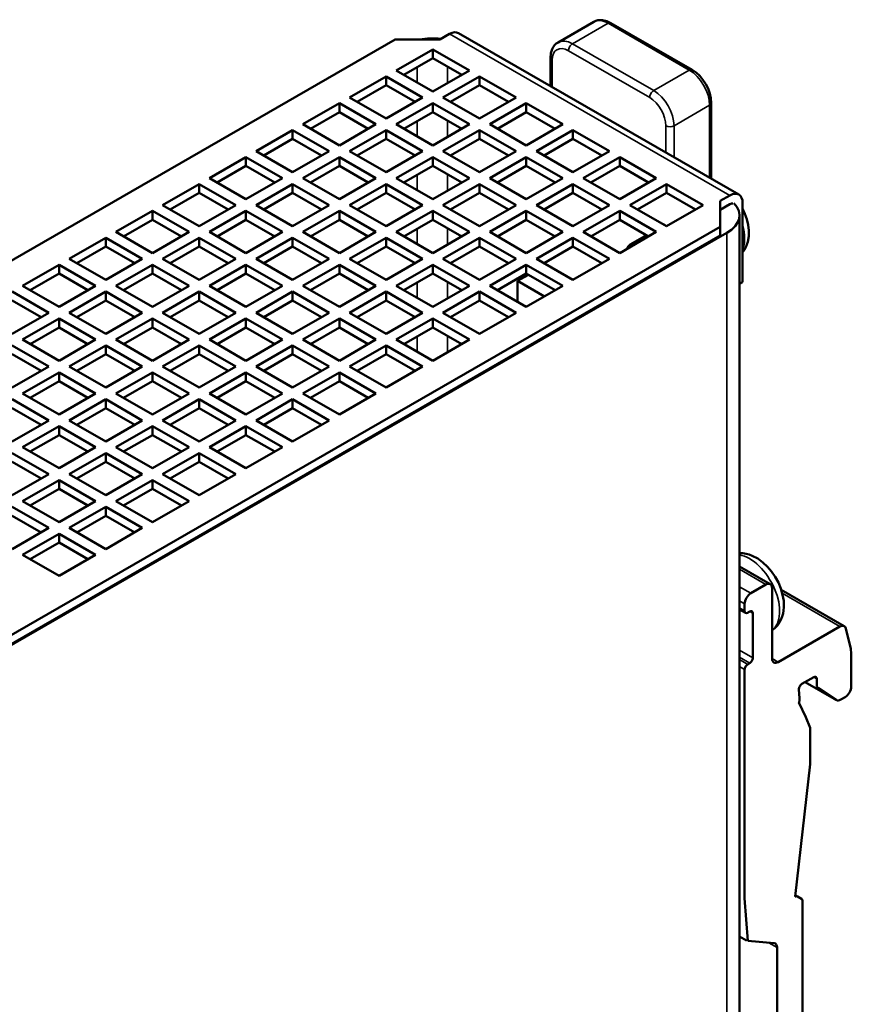
# Model space of a CAD drawing. Units: millimetres. Extents: x 140 to 717, y 41 to 580.
# Drawn here: x 186 to 244, y 122 to 190 of the extents above; entities that cross this region are included whole.
import ezdxf

# ---------------------------------------------------------------- set-up
doc = ezdxf.new("R2010")
doc.units = ezdxf.units.MM
doc.layers.add('Visible (ISO)', color=7, linetype='Continuous', lineweight=50)
doc.layers.add('Visible Narrow (ISO)', color=7, linetype='Continuous', lineweight=35)

msp = doc.modelspace()

# ---------------------------------------------------------------- linework, layer by layer
at = {"layer": 'Visible (ISO)'}
for p, q in [((223.959, 188.739), (226.434, 190.164)), ((227.632, 190.085), (233.289, 186.828)), ((216.401, 189.324), (215.73, 188.937)), ((236.541, 178.146), (217.025, 189.385)), ((212.618, 188.937), (154.189, 155.29)), ((215.73, 188.937), (212.618, 188.937)), ((212.689, 186.779), (215.235, 188.245)), ((215.235, 187.632), (215.235, 188.245)), ((215.235, 188.245), (217.78, 186.779)), ((215.235, 187.632), (213.221, 186.472)), ((217.248, 186.472), (215.235, 187.632)), ((223.426, 185.699), (223.426, 187.657)), ((215.235, 185.313), (212.689, 186.779)), ((217.78, 186.779), (215.235, 185.313)), ((209.436, 184.906), (211.982, 186.372)), ((211.982, 185.758), (209.969, 184.599)), ((211.982, 186.372), (214.527, 184.906)), ((211.982, 185.758), (211.982, 186.372)), ((213.995, 184.599), (211.982, 185.758)), ((215.942, 184.906), (218.487, 186.372)), ((218.487, 185.758), (216.474, 184.599)), ((218.487, 186.372), (221.033, 184.906)), ((218.487, 185.758), (218.487, 186.372)), ((220.5, 184.599), (218.487, 185.758)), ((206.184, 183.033), (208.729, 184.499)), ((208.729, 184.499), (211.275, 183.033)), ((208.729, 183.885), (208.729, 184.499)), ((211.982, 183.44), (209.436, 184.906)), ((214.527, 184.906), (211.982, 183.44)), ((212.689, 183.033), (215.235, 184.499)), ((215.235, 184.499), (217.78, 183.033)), ((215.235, 183.885), (215.235, 184.499)), ((218.487, 183.44), (215.942, 184.906)), ((221.033, 184.906), (218.487, 183.44)), ((219.194, 183.033), (221.74, 184.499)), ((221.74, 184.499), (224.286, 183.033)), ((221.74, 183.885), (221.74, 184.499)), ((234.621, 184.521), (234.621, 179.253)), ((208.729, 183.885), (206.716, 182.726)), ((210.742, 182.726), (208.729, 183.885)), ((215.235, 183.885), (213.221, 182.726)), ((217.248, 182.726), (215.235, 183.885)), ((221.74, 183.885), (219.727, 182.726)), ((223.753, 182.726), (221.74, 183.885)), ((208.729, 181.567), (206.184, 183.033)), ((211.275, 183.033), (208.729, 181.567)), ((215.235, 181.567), (212.689, 183.033)), ((217.78, 183.033), (215.235, 181.567)), ((221.74, 181.567), (219.194, 183.033)), ((224.286, 183.033), (221.74, 181.567)), ((202.931, 181.159), (205.477, 182.625)), ((205.477, 182.625), (208.022, 181.159)), ((205.477, 182.012), (205.477, 182.625)), ((209.436, 181.159), (211.982, 182.625)), ((211.982, 182.625), (214.527, 181.159)), ((211.982, 182.012), (211.982, 182.625)), ((215.942, 181.159), (218.487, 182.625)), ((218.487, 182.625), (221.033, 181.159)), ((218.487, 182.012), (218.487, 182.625)), ((222.447, 181.159), (224.993, 182.625)), ((224.993, 182.625), (227.538, 181.159)), ((224.993, 182.012), (224.993, 182.625)), ((205.477, 182.012), (203.463, 180.853)), ((207.49, 180.853), (205.477, 182.012)), ((211.982, 182.012), (209.969, 180.853)), ((213.995, 180.853), (211.982, 182.012)), ((218.487, 182.012), (216.474, 180.853)), ((220.5, 180.853), (218.487, 182.012)), ((224.993, 182.012), (222.979, 180.853)), ((227.006, 180.853), (224.993, 182.012)), ((205.477, 179.694), (202.931, 181.159)), ((208.022, 181.159), (205.477, 179.694)), ((211.982, 179.694), (209.436, 181.159)), ((214.527, 181.159), (211.982, 179.694)), ((218.487, 179.694), (215.942, 181.159)), ((221.033, 181.159), (218.487, 179.694)), ((224.993, 179.694), (222.447, 181.159)), ((227.538, 181.159), (224.993, 179.694)), ((199.678, 179.286), (202.224, 180.752)), ((202.224, 180.752), (204.769, 179.286)), ((202.224, 180.139), (202.224, 180.752)), ((206.184, 179.286), (208.729, 180.752)), ((208.729, 180.752), (211.275, 179.286)), ((208.729, 180.139), (208.729, 180.752)), ((212.689, 179.286), (215.235, 180.752)), ((215.235, 180.752), (217.78, 179.286)), ((215.235, 180.139), (215.235, 180.752)), ((219.194, 179.286), (221.74, 180.752)), ((221.74, 180.752), (224.286, 179.286)), ((221.74, 180.139), (221.74, 180.752)), ((225.7, 179.286), (228.245, 180.752)), ((228.245, 180.752), (230.791, 179.286)), ((228.245, 180.139), (228.245, 180.752)), ((202.224, 180.139), (200.211, 178.98)), ((204.237, 178.98), (202.224, 180.139)), ((208.729, 180.139), (206.716, 178.98)), ((210.742, 178.98), (208.729, 180.139)), ((215.235, 180.139), (213.221, 178.98)), ((217.248, 178.98), (215.235, 180.139)), ((221.74, 180.139), (219.727, 178.98)), ((223.753, 178.98), (221.74, 180.139)), ((228.245, 180.139), (226.232, 178.98)), ((230.259, 178.98), (228.245, 180.139)), ((196.426, 177.413), (198.971, 178.879)), ((198.971, 178.879), (201.517, 177.413)), ((198.971, 178.266), (198.971, 178.879)), ((202.224, 177.82), (199.678, 179.286)), ((204.769, 179.286), (202.224, 177.82)), ((202.931, 177.413), (205.477, 178.879)), ((205.477, 178.879), (208.022, 177.413)), ((205.477, 178.266), (205.477, 178.879)), ((208.729, 177.82), (206.184, 179.286)), ((211.275, 179.286), (208.729, 177.82)), ((209.436, 177.413), (211.982, 178.879)), ((211.982, 178.879), (214.527, 177.413)), ((211.982, 178.266), (211.982, 178.879)), ((215.235, 177.82), (212.689, 179.286)), ((217.78, 179.286), (215.235, 177.82)), ((215.942, 177.413), (218.487, 178.879)), ((218.487, 178.879), (221.033, 177.413)), ((218.487, 178.266), (218.487, 178.879)), ((221.74, 177.82), (219.194, 179.286)), ((224.286, 179.286), (221.74, 177.82)), ((222.447, 177.413), (224.993, 178.879)), ((224.993, 178.879), (227.538, 177.413)), ((224.993, 178.266), (224.993, 178.879)), ((228.245, 177.82), (225.7, 179.286)), ((230.791, 179.286), (228.245, 177.82)), ((228.952, 177.413), (231.498, 178.879)), ((231.498, 178.879), (234.044, 177.413)), ((231.498, 178.266), (231.498, 178.879)), ((198.971, 178.266), (196.958, 177.107)), ((200.984, 177.107), (198.971, 178.266)), ((205.477, 178.266), (203.463, 177.107)), ((207.49, 177.107), (205.477, 178.266)), ((211.982, 178.266), (209.969, 177.107)), ((213.995, 177.107), (211.982, 178.266)), ((218.487, 178.266), (216.474, 177.107)), ((220.5, 177.107), (218.487, 178.266)), ((224.993, 178.266), (222.979, 177.107)), ((227.006, 177.107), (224.993, 178.266)), ((231.498, 178.266), (229.485, 177.107)), ((233.511, 177.107), (231.498, 178.266)), ((235.246, 177.698), (235.917, 178.085)), ((235.246, 175.907), (235.246, 177.698)), ((236.801, 177.572), (236.801, 172.054)), ((193.173, 175.54), (195.718, 177.006)), ((195.718, 177.006), (198.264, 175.54)), ((195.718, 176.393), (195.718, 177.006)), ((198.971, 175.947), (196.426, 177.413)), ((201.517, 177.413), (198.971, 175.947)), ((199.678, 175.54), (202.224, 177.006)), ((202.224, 177.006), (204.769, 175.54)), ((202.224, 176.393), (202.224, 177.006)), ((205.477, 175.947), (202.931, 177.413)), ((208.022, 177.413), (205.477, 175.947)), ((206.184, 175.54), (208.729, 177.006)), ((208.729, 177.006), (211.275, 175.54)), ((208.729, 176.393), (208.729, 177.006)), ((211.982, 175.947), (209.436, 177.413)), ((214.527, 177.413), (211.982, 175.947)), ((212.689, 175.54), (215.235, 177.006)), ((215.235, 177.006), (217.78, 175.54)), ((215.235, 176.393), (215.235, 177.006)), ((218.487, 175.947), (215.942, 177.413)), ((221.033, 177.413), (218.487, 175.947)), ((219.194, 175.54), (221.74, 177.006)), ((221.74, 177.006), (224.286, 175.54)), ((221.74, 176.393), (221.74, 177.006)), ((224.993, 175.947), (222.447, 177.413)), ((227.538, 177.413), (224.993, 175.947)), ((225.7, 175.54), (228.245, 177.006)), ((228.245, 177.006), (230.791, 175.54)), ((228.245, 176.393), (228.245, 177.006)), ((231.498, 175.947), (228.952, 177.413)), ((234.044, 177.413), (231.498, 175.947)), ((235.917, 177.472), (235.246, 177.085)), ((195.718, 176.393), (193.705, 175.234)), ((197.732, 175.234), (195.718, 176.393)), ((202.224, 176.393), (200.211, 175.234)), ((204.237, 175.234), (202.224, 176.393)), ((208.729, 176.393), (206.716, 175.234)), ((210.742, 175.234), (208.729, 176.393)), ((215.235, 176.393), (213.221, 175.234)), ((217.248, 175.234), (215.235, 176.393)), ((221.74, 176.393), (219.727, 175.234)), ((223.753, 175.234), (221.74, 176.393)), ((228.245, 176.393), (226.232, 175.234)), ((230.259, 175.234), (228.245, 176.393)), ((236.584, 76.712), (236.584, 176.698)), ((235.705, 175.476), (176.525, 141.397)), ((235.246, 175.907), (176.817, 142.26)), ((195.718, 174.074), (193.173, 175.54)), ((198.264, 175.54), (195.718, 174.074)), ((202.224, 174.074), (199.678, 175.54)), ((204.769, 175.54), (202.224, 174.074)), ((208.729, 174.074), (206.184, 175.54)), ((211.275, 175.54), (208.729, 174.074)), ((215.235, 174.074), (212.689, 175.54)), ((217.78, 175.54), (215.235, 174.074)), ((221.74, 174.074), (219.194, 175.54)), ((224.286, 175.54), (221.74, 174.074)), ((228.245, 174.074), (225.7, 175.54)), ((230.791, 175.54), (228.245, 174.074)), ((231.354, 176.03), (231.421, 176.069)), ((235.246, 175.294), (235.246, 175.907)), ((176.817, 141.646), (235.246, 175.294)), ((189.92, 173.667), (192.466, 175.133)), ((192.466, 175.133), (195.011, 173.667)), ((192.466, 174.52), (192.466, 175.133)), ((196.426, 173.667), (198.971, 175.133)), ((198.971, 175.133), (201.517, 173.667)), ((198.971, 174.52), (198.971, 175.133)), ((202.931, 173.667), (205.477, 175.133)), ((205.477, 175.133), (208.022, 173.667)), ((205.477, 174.52), (205.477, 175.133)), ((209.436, 173.667), (211.982, 175.133)), ((211.982, 175.133), (214.527, 173.667)), ((211.982, 174.52), (211.982, 175.133)), ((215.942, 173.667), (218.487, 175.133)), ((218.487, 175.133), (221.033, 173.667)), ((218.487, 174.52), (218.487, 175.133)), ((222.447, 173.667), (224.993, 175.133)), ((224.993, 175.133), (227.538, 173.667)), ((224.993, 174.52), (224.993, 175.133)), ((228.982, 174.664), (230.115, 175.316)), ((192.466, 174.52), (190.453, 173.361)), ((194.479, 173.361), (192.466, 174.52)), ((198.971, 174.52), (196.958, 173.361)), ((200.984, 173.361), (198.971, 174.52)), ((205.477, 174.52), (203.463, 173.361)), ((207.49, 173.361), (205.477, 174.52)), ((211.982, 174.52), (209.969, 173.361)), ((213.995, 173.361), (211.982, 174.52)), ((218.487, 174.52), (216.474, 173.361)), ((220.5, 173.361), (218.487, 174.52)), ((224.993, 174.52), (222.979, 173.361)), ((227.006, 173.361), (224.993, 174.52)), ((192.466, 172.201), (189.92, 173.667)), ((195.011, 173.667), (192.466, 172.201)), ((198.971, 172.201), (196.426, 173.667)), ((201.517, 173.667), (198.971, 172.201)), ((205.477, 172.201), (202.931, 173.667)), ((208.022, 173.667), (205.477, 172.201)), ((211.982, 172.201), (209.436, 173.667)), ((214.527, 173.667), (211.982, 172.201)), ((218.487, 172.201), (215.942, 173.667)), ((221.033, 173.667), (218.487, 172.201)), ((224.993, 172.201), (222.447, 173.667)), ((227.538, 173.667), (224.993, 172.201)), ((186.667, 171.794), (189.213, 173.26)), ((189.213, 173.26), (191.759, 171.794)), ((189.213, 172.647), (189.213, 173.26)), ((193.173, 171.794), (195.718, 173.26)), ((195.718, 173.26), (198.264, 171.794)), ((195.718, 172.647), (195.718, 173.26)), ((199.678, 171.794), (202.224, 173.26)), ((202.224, 173.26), (204.769, 171.794)), ((202.224, 172.647), (202.224, 173.26)), ((206.184, 171.794), (208.729, 173.26)), ((208.729, 173.26), (211.275, 171.794)), ((208.729, 172.647), (208.729, 173.26)), ((212.689, 171.794), (215.235, 173.26)), ((215.235, 173.26), (217.78, 171.794)), ((215.235, 172.647), (215.235, 173.26)), ((219.194, 171.794), (221.74, 173.26)), ((221.74, 173.26), (224.286, 171.794)), ((221.74, 172.647), (221.74, 173.26)), ((189.213, 172.647), (187.2, 171.487)), ((191.226, 171.487), (189.213, 172.647)), ((195.718, 172.647), (193.705, 171.487)), ((197.732, 171.487), (195.718, 172.647)), ((202.224, 172.647), (200.211, 171.487)), ((204.237, 171.487), (202.224, 172.647)), ((208.729, 172.647), (206.716, 171.487)), ((210.742, 171.487), (208.729, 172.647)), ((215.235, 172.647), (213.221, 171.487)), ((217.248, 171.487), (215.235, 172.647)), ((221.74, 172.647), (219.727, 171.487)), ((221.139, 172.135), (221.884, 172.564)), ((223.008, 171.058), (221.139, 172.135)), ((221.139, 172.135), (221.139, 170.674)), ((223.753, 171.487), (221.74, 172.647)), ((236.584, 171.928), (236.801, 172.054)), ((236.801, 172.054), (236.584, 171.929)), ((185.96, 171.387), (188.506, 169.921)), ((189.213, 170.328), (186.667, 171.794)), ((191.759, 171.794), (189.213, 170.328)), ((189.92, 169.921), (192.466, 171.387)), ((192.466, 171.387), (195.011, 169.921)), ((192.466, 170.774), (192.466, 171.387)), ((195.718, 170.328), (193.173, 171.794)), ((198.264, 171.794), (195.718, 170.328)), ((196.426, 169.921), (198.971, 171.387)), ((198.971, 171.387), (201.517, 169.921)), ((198.971, 170.774), (198.971, 171.387)), ((202.224, 170.328), (199.678, 171.794)), ((204.769, 171.794), (202.224, 170.328)), ((202.931, 169.921), (205.477, 171.387)), ((205.477, 171.387), (208.022, 169.921)), ((205.477, 170.774), (205.477, 171.387)), ((208.729, 170.328), (206.184, 171.794)), ((211.275, 171.794), (208.729, 170.328)), ((209.436, 169.921), (211.982, 171.387)), ((211.982, 171.387), (214.527, 169.921)), ((211.982, 170.774), (211.982, 171.387)), ((215.235, 170.328), (212.689, 171.794)), ((217.78, 171.794), (215.235, 170.328)), ((215.942, 169.921), (218.487, 171.387)), ((218.487, 171.387), (221.033, 169.921)), ((218.487, 170.774), (218.487, 171.387)), ((221.74, 170.328), (219.194, 171.794)), ((224.286, 171.794), (221.74, 170.328)), ((187.974, 169.614), (185.96, 170.774)), ((192.466, 170.774), (190.453, 169.614)), ((194.479, 169.614), (192.466, 170.774)), ((198.971, 170.774), (196.958, 169.614)), ((200.984, 169.614), (198.971, 170.774)), ((205.477, 170.774), (203.463, 169.614)), ((207.49, 169.614), (205.477, 170.774)), ((211.982, 170.774), (209.969, 169.614)), ((213.995, 169.614), (211.982, 170.774)), ((218.487, 170.774), (216.474, 169.614)), ((220.5, 169.614), (218.487, 170.774)), ((188.506, 169.921), (185.96, 168.455)), ((186.667, 168.048), (189.213, 169.514)), ((189.213, 169.514), (191.759, 168.048)), ((189.213, 168.901), (189.213, 169.514)), ((192.466, 168.455), (189.92, 169.921)), ((195.011, 169.921), (192.466, 168.455)), ((193.173, 168.048), (195.718, 169.514)), ((195.718, 169.514), (198.264, 168.048)), ((195.718, 168.901), (195.718, 169.514)), ((198.971, 168.455), (196.426, 169.921)), ((201.517, 169.921), (198.971, 168.455)), ((199.678, 168.048), (202.224, 169.514)), ((202.224, 169.514), (204.769, 168.048)), ((202.224, 168.901), (202.224, 169.514)), ((205.477, 168.455), (202.931, 169.921)), ((208.022, 169.921), (205.477, 168.455)), ((206.184, 168.048), (208.729, 169.514)), ((208.729, 169.514), (211.275, 168.048)), ((208.729, 168.901), (208.729, 169.514)), ((211.982, 168.455), (209.436, 169.921)), ((214.527, 169.921), (211.982, 168.455)), ((212.689, 168.048), (215.235, 169.514)), ((215.235, 169.514), (217.78, 168.048)), ((215.235, 168.901), (215.235, 169.514)), ((218.487, 168.455), (215.942, 169.921)), ((221.033, 169.921), (218.487, 168.455)), ((189.213, 168.901), (187.2, 167.741)), ((191.226, 167.741), (189.213, 168.901)), ((195.718, 168.901), (193.705, 167.741)), ((197.732, 167.741), (195.718, 168.901)), ((202.224, 168.901), (200.211, 167.741)), ((204.237, 167.741), (202.224, 168.901)), ((208.729, 168.901), (206.716, 167.741)), ((210.742, 167.741), (208.729, 168.901)), ((215.235, 168.901), (213.221, 167.741)), ((217.248, 167.741), (215.235, 168.901)), ((189.213, 166.582), (186.667, 168.048)), ((191.759, 168.048), (189.213, 166.582)), ((195.718, 166.582), (193.173, 168.048)), ((198.264, 168.048), (195.718, 166.582)), ((202.224, 166.582), (199.678, 168.048)), ((204.769, 168.048), (202.224, 166.582)), ((208.729, 166.582), (206.184, 168.048)), ((211.275, 168.048), (208.729, 166.582)), ((215.235, 166.582), (212.689, 168.048)), ((217.78, 168.048), (215.235, 166.582)), ((185.96, 167.641), (188.506, 166.175)), ((189.92, 166.175), (192.466, 167.641)), ((192.466, 167.641), (195.011, 166.175)), ((192.466, 167.027), (192.466, 167.641)), ((196.426, 166.175), (198.971, 167.641)), ((198.971, 167.641), (201.517, 166.175)), ((198.971, 167.027), (198.971, 167.641)), ((202.931, 166.175), (205.477, 167.641)), ((205.477, 167.641), (208.022, 166.175)), ((205.477, 167.027), (205.477, 167.641)), ((209.436, 166.175), (211.982, 167.641)), ((211.982, 167.641), (214.527, 166.175)), ((211.982, 167.027), (211.982, 167.641)), ((187.974, 165.868), (185.96, 167.027)), ((192.466, 167.027), (190.453, 165.868)), ((194.479, 165.868), (192.466, 167.027)), ((198.971, 167.027), (196.958, 165.868)), ((200.984, 165.868), (198.971, 167.027)), ((205.477, 167.027), (203.463, 165.868)), ((207.49, 165.868), (205.477, 167.027)), ((211.982, 167.027), (209.969, 165.868)), ((213.995, 165.868), (211.982, 167.027)), ((188.506, 166.175), (185.96, 164.709)), ((192.466, 164.709), (189.92, 166.175)), ((195.011, 166.175), (192.466, 164.709)), ((198.971, 164.709), (196.426, 166.175)), ((201.517, 166.175), (198.971, 164.709)), ((205.477, 164.709), (202.931, 166.175)), ((208.022, 166.175), (205.477, 164.709)), ((211.982, 164.709), (209.436, 166.175)), ((214.527, 166.175), (211.982, 164.709)), ((186.667, 164.302), (189.213, 165.767)), ((189.213, 165.767), (191.759, 164.302)), ((189.213, 165.154), (189.213, 165.767)), ((193.173, 164.302), (195.718, 165.767)), ((195.718, 165.767), (198.264, 164.302)), ((195.718, 165.154), (195.718, 165.767)), ((199.678, 164.302), (202.224, 165.767)), ((202.224, 165.767), (204.769, 164.302)), ((202.224, 165.154), (202.224, 165.767)), ((206.184, 164.302), (208.729, 165.767)), ((208.729, 165.767), (211.275, 164.302)), ((208.729, 165.154), (208.729, 165.767)), ((189.213, 165.154), (187.2, 163.995)), ((191.226, 163.995), (189.213, 165.154)), ((195.718, 165.154), (193.705, 163.995)), ((197.732, 163.995), (195.718, 165.154)), ((202.224, 165.154), (200.211, 163.995)), ((204.237, 163.995), (202.224, 165.154)), ((208.729, 165.154), (206.716, 163.995)), ((210.742, 163.995), (208.729, 165.154)), ((185.96, 163.894), (188.506, 162.428)), ((189.213, 162.836), (186.667, 164.302)), ((191.759, 164.302), (189.213, 162.836)), ((189.92, 162.428), (192.466, 163.894)), ((192.466, 163.894), (195.011, 162.428)), ((192.466, 163.281), (192.466, 163.894)), ((195.718, 162.836), (193.173, 164.302)), ((198.264, 164.302), (195.718, 162.836)), ((196.426, 162.428), (198.971, 163.894)), ((198.971, 163.894), (201.517, 162.428)), ((198.971, 163.281), (198.971, 163.894)), ((202.224, 162.836), (199.678, 164.302)), ((204.769, 164.302), (202.224, 162.836)), ((202.931, 162.428), (205.477, 163.894)), ((205.477, 163.894), (208.022, 162.428)), ((205.477, 163.281), (205.477, 163.894)), ((208.729, 162.836), (206.184, 164.302)), ((211.275, 164.302), (208.729, 162.836)), ((187.974, 162.122), (185.96, 163.281)), ((192.466, 163.281), (190.453, 162.122)), ((194.479, 162.122), (192.466, 163.281)), ((198.971, 163.281), (196.958, 162.122)), ((200.984, 162.122), (198.971, 163.281)), ((205.477, 163.281), (203.463, 162.122)), ((207.49, 162.122), (205.477, 163.281)), ((188.506, 162.428), (185.96, 160.963)), ((186.667, 160.555), (189.213, 162.021)), ((189.213, 162.021), (191.759, 160.555)), ((189.213, 161.408), (189.213, 162.021)), ((192.466, 160.963), (189.92, 162.428)), ((195.011, 162.428), (192.466, 160.963)), ((193.173, 160.555), (195.718, 162.021)), ((195.718, 162.021), (198.264, 160.555)), ((195.718, 161.408), (195.718, 162.021)), ((198.971, 160.963), (196.426, 162.428)), ((201.517, 162.428), (198.971, 160.963)), ((199.678, 160.555), (202.224, 162.021)), ((202.224, 162.021), (204.769, 160.555)), ((202.224, 161.408), (202.224, 162.021)), ((205.477, 160.963), (202.931, 162.428)), ((208.022, 162.428), (205.477, 160.963)), ((189.213, 161.408), (187.2, 160.249)), ((191.226, 160.249), (189.213, 161.408)), ((195.718, 161.408), (193.705, 160.249)), ((197.732, 160.249), (195.718, 161.408)), ((202.224, 161.408), (200.211, 160.249)), ((204.237, 160.249), (202.224, 161.408)), ((189.213, 159.089), (186.667, 160.555)), ((191.759, 160.555), (189.213, 159.089)), ((195.718, 159.089), (193.173, 160.555)), ((198.264, 160.555), (195.718, 159.089)), ((202.224, 159.089), (199.678, 160.555)), ((204.769, 160.555), (202.224, 159.089)), ((185.96, 160.148), (188.506, 158.682)), ((189.92, 158.682), (192.466, 160.148)), ((192.466, 160.148), (195.011, 158.682)), ((192.466, 159.535), (192.466, 160.148)), ((196.426, 158.682), (198.971, 160.148)), ((198.971, 160.148), (201.517, 158.682)), ((198.971, 159.535), (198.971, 160.148)), ((187.974, 158.376), (185.96, 159.535)), ((192.466, 159.535), (190.453, 158.376)), ((194.479, 158.376), (192.466, 159.535)), ((198.971, 159.535), (196.958, 158.376)), ((200.984, 158.376), (198.971, 159.535)), ((188.506, 158.682), (185.96, 157.216)), ((192.466, 157.216), (189.92, 158.682)), ((195.011, 158.682), (192.466, 157.216)), ((198.971, 157.216), (196.426, 158.682)), ((201.517, 158.682), (198.971, 157.216)), ((186.667, 156.809), (189.213, 158.275)), ((189.213, 157.662), (187.2, 156.503)), ((189.213, 158.275), (191.759, 156.809)), ((189.213, 157.662), (189.213, 158.275)), ((191.226, 156.503), (189.213, 157.662)), ((193.173, 156.809), (195.718, 158.275)), ((195.718, 157.662), (193.705, 156.503)), ((195.718, 158.275), (198.264, 156.809)), ((195.718, 157.662), (195.718, 158.275)), ((197.732, 156.503), (195.718, 157.662)), ((185.96, 156.402), (188.506, 154.936)), ((189.213, 155.343), (186.667, 156.809)), ((191.759, 156.809), (189.213, 155.343)), ((189.92, 154.936), (192.466, 156.402)), ((192.466, 156.402), (195.011, 154.936)), ((192.466, 155.789), (192.466, 156.402)), ((195.718, 155.343), (193.173, 156.809)), ((198.264, 156.809), (195.718, 155.343)), ((187.974, 154.63), (185.96, 155.789)), ((192.466, 155.789), (190.453, 154.63)), ((194.479, 154.63), (192.466, 155.789)), ((188.506, 154.936), (185.96, 153.47)), ((192.466, 153.47), (189.92, 154.936)), ((195.011, 154.936), (192.466, 153.47)), ((186.667, 153.063), (189.213, 154.529)), ((189.213, 154.529), (191.759, 153.063)), ((189.213, 153.916), (189.213, 154.529)), ((189.213, 153.916), (187.2, 152.756)), ((191.226, 152.756), (189.213, 153.916)), ((189.213, 151.597), (186.667, 153.063)), ((191.759, 153.063), (189.213, 151.597)), ((238.727, 151.031), (236.584, 152.265)), ((237.367, 150.39), (238.427, 151.001)), ((238.852, 150.755), (238.852, 145.851)), ((243.875, 148.11), (239.488, 150.637)), ((236.943, 149.166), (236.943, 149.656)), ((237.005, 149.027), (236.584, 149.27)), ((237.297, 149.124), (237.155, 149.042)), ((237.509, 145.894), (237.508, 149)), ((239.276, 145.605), (243.576, 148.081)), ((243.988, 147.946), (244.342, 146.514)), ((237.155, 145.445), (237.296, 145.526)), ((241.751, 144.553), (240.928, 144.078)), ((243.332, 142.959), (241.158, 144.211)), ((240.717, 143.694), (240.754, 143.098)), ((243.322, 142.965), (242.078, 143.781)), ((241.2, 141.778), (240.725, 142.788)), ((243.943, 143.168), (243.632, 142.988)), ((241.512, 141.027), (241.2, 141.778)), ((241.512, 138.5), (241.512, 141.027)), ((240.46, 129.28), (241.512, 138.5)), ((240.466, 129.338), (240.529, 129.302)), ((240.468, 129.352), (240.551, 129.304)), ((240.471, 129.377), (240.62, 129.291)), ((240.529, 129.302), (240.551, 129.304)), ((240.62, 129.291), (240.911, 129.121)), ((240.973, 128.984), (240.973, 115.475)), ((237.068, 126.231), (236.584, 126.51)), ((238.993, 126.036), (237.155, 126.204)), ((239.205, 114.476), (239.205, 125.733))]:
    msp.add_line(p, q, dxfattribs=at)
at = {"layer": 'Visible (ISO)', "flags": 128}
for points in [[(226.434, 190.164), (226.577, 190.231), (226.729, 190.273), (226.884, 190.291), (227.039, 190.286), (227.343, 190.218), (227.632, 190.085)], [(223.426, 187.657), (223.455, 187.975), (223.548, 188.274), (223.622, 188.411), (223.716, 188.537), (223.829, 188.648), (223.959, 188.739)], [(233.289, 186.828), (233.561, 186.64), (233.812, 186.407), (234.039, 186.137), (234.236, 185.837), (234.397, 185.517), (234.518, 185.186), (234.594, 184.851), (234.621, 184.521)], [(236.801, 174.114), (236.925, 174.29), (237.025, 174.476), (237.104, 174.667), (237.162, 174.861), (237.226, 175.252), (237.231, 175.645), (237.186, 176.035), (237.096, 176.421), (236.967, 176.799), (236.801, 177.166)], [(238.852, 147.817), (239.049, 147.971), (239.22, 148.15), (239.36, 148.346), (239.472, 148.553), (239.556, 148.767), (239.616, 148.983), (239.654, 149.202), (239.672, 149.421), (239.659, 149.857), (239.586, 150.291), (239.461, 150.717), (239.289, 151.131), (239.074, 151.527), (238.821, 151.899), (238.533, 152.24), (238.211, 152.543), (237.858, 152.801), (237.47, 153.005), (237.263, 153.082), (237.045, 153.14), (236.819, 153.176), (236.584, 153.184)], [(244.342, 146.514), (244.368, 146.211), (244.367, 145.908), (244.367, 145.845), (244.367, 145.779), (244.367, 145.709), (244.367, 145.635), (244.367, 145.557), (244.367, 145.477), (244.367, 145.393), (244.367, 145.307), (244.367, 145.218), (244.367, 145.126), (244.367, 145.032), (244.367, 144.936), (244.367, 144.838), (244.367, 144.738), (244.367, 144.637), (244.367, 144.535), (244.367, 144.431), (244.367, 144.326), (244.367, 144.221), (244.367, 144.115), (244.367, 144.009), (244.367, 143.902)], [(237.155, 126.204), (236.942, 129.165), (236.943, 129.717), (236.943, 129.942), (236.943, 130.176), (236.943, 130.418), (236.943, 130.668), (236.943, 130.926), (236.943, 131.192), (236.943, 131.466), (236.943, 131.747), (236.943, 132.035), (236.943, 132.33), (236.943, 132.632), (236.943, 132.94), (236.943, 133.255), (236.943, 133.575), (236.943, 133.902), (236.943, 134.235), (236.943, 134.573), (236.943, 134.916), (236.943, 135.265), (236.943, 135.618), (236.943, 135.977), (236.943, 136.34), (236.943, 136.707), (236.943, 137.078), (236.943, 137.454), (236.943, 137.833), (236.943, 138.216), (236.943, 138.602), (236.943, 138.991), (236.943, 139.383), (236.943, 139.779), (236.943, 140.176), (236.943, 140.576), (236.943, 140.979), (236.943, 141.383), (236.943, 141.789), (236.943, 142.196), (236.943, 142.605), (236.943, 143.016), (236.943, 143.427), (236.943, 143.839), (236.943, 144.251), (236.943, 144.664), (236.943, 145.077)], [(242.078, 143.781), (242.048, 143.804), (242.023, 143.829), (242.003, 143.855), (241.989, 143.882), (241.978, 143.91), (241.971, 143.939), (241.967, 143.967), (241.964, 143.995), (241.963, 144.022), (241.963, 144.048), (241.963, 144.075), (241.963, 144.102), (241.963, 144.129), (241.963, 144.157), (241.963, 144.184), (241.963, 144.211), (241.963, 144.238), (241.963, 144.266), (241.963, 144.293), (241.963, 144.32), (241.963, 144.347), (241.963, 144.375), (241.963, 144.402), (241.963, 144.429)], [(240.754, 143.098), (240.755, 143.075), (240.757, 143.051), (240.758, 143.026), (240.76, 143.001), (240.761, 142.976), (240.763, 142.953), (240.763, 142.945), (240.762, 142.938), (240.762, 142.93), (240.761, 142.921), (240.759, 142.913), (240.757, 142.904), (240.755, 142.895), (240.753, 142.886), (240.75, 142.877), (240.747, 142.867), (240.744, 142.858), (240.742, 142.848), (240.739, 142.838), (240.736, 142.828), (240.733, 142.818), (240.73, 142.808), (240.727, 142.798), (240.725, 142.788)]]:
    msp.add_lwpolyline(points, dxfattribs=at)
at = {"layer": 'Visible (ISO)'}
for centre, major_axis, ratio, start_param, end_param in [((216.401, 188.302), (0.624, 1.083), 0.578093, 0, 0.783464), ((215.199, 187.285), (-3, 0), 0.575862, 4.51067, 5.009635), ((235.917, 177.063), (0.624, 1.083), 0.578093, 5.495853, 7.06665), ((233.584, 176.698), (3, 0), 0.575862, 5.497787, 6.798651), ((235.917, 177.063), (0.25, 0.433), 0.578093, 0.139963, 0.783464), ((229.73, 173.364), (-0.749, 1.3), 0.578093, 5.842189, 6.724182), ((238.427, 150.51), (0.3, 0.52), 0.578093, 5.495955, 7.066753), ((237.367, 149.9), (0.299, 0.52), 0.578093, 0.783642, 2.354347), ((237.155, 149.287), (-0.15, -0.26), 0.578093, 5.494514, 7.065401), ((237.296, 148.878), (0.15, 0.26), 0.578093, 5.494711, 7.065509), ((243.576, 147.59), (0.3, 0.52), 0.578093, 5.741715, 7.067269), ((237.155, 145.2), (0.15, 0.26), 0.578093, 0.783196, 2.353994), ((237.296, 145.772), (-0.15, -0.26), 0.578093, 0.783196, 2.353993), ((239.276, 146.095), (-0.299, -0.52), 0.578093, 5.496336, 7.06714), ((240.928, 143.833), (-0.15, -0.26), 0.578093, 3.925316, 5.564922), ((241.751, 144.307), (0.15, 0.26), 0.578093, 5.495067, 7.066463), ((243.943, 143.658), (-0.299, -0.52), 0.578093, 0.7839, 2.354452), ((243.632, 143.479), (-0.299, -0.52), 0.578093, 6.249539, 7.066761), ((240.449, 129.029), (0.149, 0.26), 0.578093, 0.3923, 0.730451), ((240.471, 129.031), (0.149, 0.259), 0.578093, 0.000524, 0.393221), ((240.761, 128.861), (0.15, 0.26), 0.578093, 5.497829, 6.283226), ((238.781, 125.489), (0.299, 0.52), 0.578093, 5.495852, 6.543023)]:
    msp.add_ellipse(centre, major_axis=major_axis, ratio=ratio, start_param=start_param, end_param=end_param, dxfattribs=at)
at = {"layer": 'Visible Narrow (ISO)'}
for p, q in [((224.957, 188.64), (227.432, 190.066)), ((233.089, 186.808), (227.432, 190.066)), ((235.917, 178.085), (216.401, 189.324)), ((224.957, 188.64), (230.614, 185.383)), ((224.675, 188.151), (230.331, 184.893)), ((223.543, 185.632), (223.543, 187.494)), ((214.139, 185.944), (214.139, 187)), ((216.26, 187.041), (216.26, 185.903)), ((230.614, 185.383), (233.089, 186.808)), ((234.503, 184.359), (232.028, 182.933)), ((234.503, 179.32), (234.503, 184.359)), ((214.139, 182.198), (214.139, 183.254)), ((216.26, 183.295), (216.26, 182.157)), ((231.463, 182.933), (231.463, 181.071)), ((232.028, 182.933), (232.028, 180.745)), ((214.139, 178.452), (214.139, 179.508)), ((216.26, 179.549), (216.26, 178.411)), ((214.139, 174.705), (214.139, 175.762)), ((216.26, 175.803), (216.26, 174.665)), ((235.705, 75.49), (235.705, 175.476)), ((216.26, 172.056), (216.26, 170.919)), ((214.139, 170.959), (214.139, 172.016)), ((214.139, 167.213), (214.139, 168.269)), ((216.26, 168.31), (216.26, 167.172)), ((236.584, 152.063), (238.427, 151.001)), ((236.584, 150.842), (237.367, 150.39)), ((243.576, 148.081), (239.561, 150.393)), ((236.584, 149.863), (236.943, 149.656)), ((236.943, 149.166), (236.584, 149.372)), ((237.508, 149), (237.295, 149.123)), ((236.584, 146.426), (237.509, 145.894)), ((237.296, 145.526), (236.584, 145.936)), ((237.155, 145.445), (236.584, 145.774)), ((238.852, 145.849), (239.276, 145.605)), ((236.943, 145.077), (236.584, 145.284)), ((241.963, 144.429), (241.75, 144.552)), ((238.62, 126.07), (239.205, 125.733))]:
    msp.add_line(p, q, dxfattribs=at)
for centre, major_axis, ratio, start_param, end_param in [((227.432, 188.431), (-0.998, 1.733), 0.578093, 5.499721, 6.283185), ((227.432, 189.739), (0.2, 0.347), 0.578093, 0, 0.783464), ((224.675, 186.842), (-0.798, 1.387), 0.578093, 5.499721, 7.070517), ((224.957, 187.005), (-0.998, 1.733), 0.578093, 5.499721, 6.283185), ((224.957, 188.313), (0.2, 0.347), 0.578093, 0.783464, 2.354261), ((223.826, 187.657), (-0.4, 0), 0.575862, 0, 0.785398), ((233.089, 186.481), (0.2, 0.347), 0.578093, 0, 0.783464), ((233.089, 185.173), (-0.998, 1.733), 0.578093, 3.928925, 5.499721), ((230.614, 185.056), (0.2, 0.347), 0.578093, 0.783464, 2.354261), ((230.614, 183.748), (0.998, -1.733), 0.578093, 0.787332, 2.358128), ((230.331, 183.585), (0.798, -1.387), 0.578093, 0.787332, 2.358128), ((234.221, 184.521), (0.4, 0), 0.575862, 5.497787, 6.283185), ((231.746, 183.096), (-0.4, 0), 0.575862, 0.785398, 2.356194), ((234.821, 176.296), (-1.497, 2.6), 0.578093, 3.561717, 4.296133), ((237.261, 150.358), (1.497, -2.6), 0.578134, 0.064614, 2.682953)]:
    msp.add_ellipse(centre, major_axis=major_axis, ratio=ratio, start_param=start_param, end_param=end_param, dxfattribs=at)

doc.saveas('drawing.dxf')
